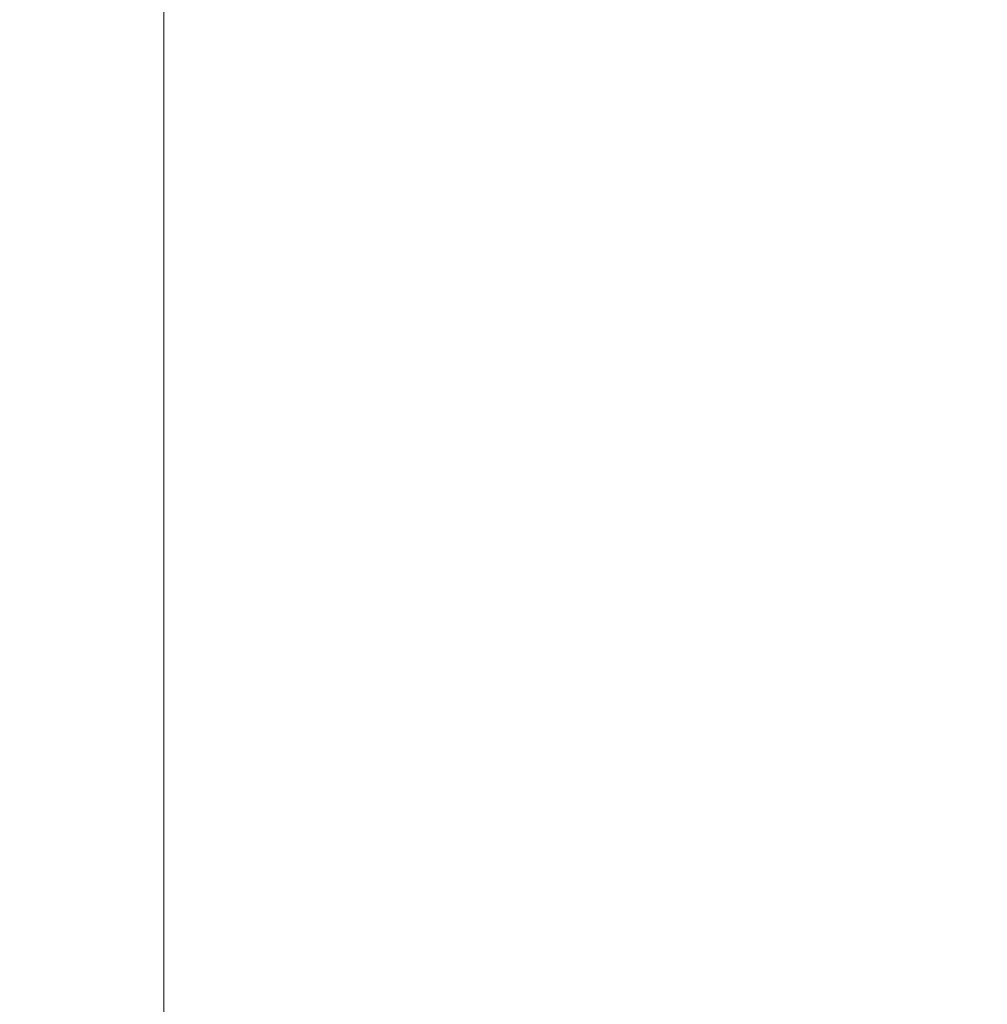
# Model space of a CAD drawing. Units: millimetres. Extents: x 73921 to 85116, y 5312 to 18929.
# Drawn here: x 78242 to 78492, y 12312 to 12567 of the extents above; entities that cross this region are included whole.
import ezdxf

# ---------------------------------------------------------------- set-up
doc = ezdxf.new("R2010")
doc.units = ezdxf.units.MM
doc.styles.get("Standard").update_dxf_attribs({"font": 'arial.ttf'})
doc.dimstyles.new('ISO-25', dxfattribs={"dimtxt": 2.5, "dimasz": 2.5, "dimexe": 1.25, "dimexo": 0.625, "dimtad": 1, "dimtxsty": 'Standard', "dimcen": 2.5, "dimadec": 0, "dimazin": 0, "dimtfac": 1, "dimtmove": 0, "dimatfit": 3, "dimfxl": 1, "dimarcsym": 0})

# ---------------------------------------------------------------- blocks, each defined once
blk = doc.blocks.new('*D5')
at = {"color": 0, "lineweight": -2, "transparency": 16777216}
for p, q in [((74412.48, 18509.06), (74291.23, 18509.06)), ((74292.48, 18389.06), (74292.48, 5431.72)), ((74412.48, 5311.72), (74291.23, 5311.72))]:
    blk.add_line(p, q, dxfattribs=at)
at = {"color": 0, "transparency": 16777216}
for points in [[(74272.48, 18389.06), (74312.48, 18389.06), (74292.48, 18509.06)], [(74272.48, 5431.72), (74312.48, 5431.72), (74292.48, 5311.72)]]:
    blk.add_solid(points, dxfattribs=at)
at = {"layer": 'Defpoints', "color": 0, "transparency": 16777216}
for p in [(81008.28, 18509.06), (74292.48, 5311.72), (77562.58, 5311.72)]:
    blk.add_point(p, dxfattribs=at)
at = {"color": 0, "transparency": 16777216, "insert": (74084.75, 11910.39), "char_height": 250, "attachment_point": 5, "rotation": 90}
blk.add_mtext('1320', dxfattribs=at)
blk = doc.blocks.new('*D6')
at = {"color": 0, "lineweight": -2, "transparency": 16777216}
for p, q in [((74514.86, 18574.11), (74514.86, 18695.36)), ((74634.86, 18694.11), (84996.49, 18694.11)), ((85116.49, 18574.11), (85116.49, 18695.36))]:
    blk.add_line(p, q, dxfattribs=at)
at = {"color": 0, "transparency": 16777216}
for points in [[(74634.86, 18714.11), (74634.86, 18674.11), (74514.86, 18694.11)], [(84996.49, 18714.11), (84996.49, 18674.11), (85116.49, 18694.11)]]:
    blk.add_solid(points, dxfattribs=at)
at = {"layer": 'Defpoints', "color": 0, "transparency": 16777216}
for p in [(85116.49, 18694.11), (85116.49, 14521.12), (74514.86, 11545.91)]:
    blk.add_point(p, dxfattribs=at)
at = {"color": 0, "transparency": 16777216, "insert": (79815.68, 18830.7), "char_height": 150, "attachment_point": 5}
blk.add_mtext('1060', dxfattribs=at)
blk = doc.blocks.new('top')
at = {"color": 0, "linetype": 'Continuous', "lineweight": 0}
blk.add_line((98926.92, 13696.75), (98926.92, 15206.75), dxfattribs=at)

msp = doc.modelspace()

# ---------------------------------------------------------------- block references
msp.add_blockref('top', (-20648.02, -1636.922))

# ---------------------------------------------------------------- dimensions: what is measured, and where the dimension line sits
dim = msp.add_linear_dim(base=(85116.495, 18694.109), p1=(74514.856, 11545.91), p2=(85116.495, 14521.117), text='1060', dimstyle='ISO-25', override={"dimtxt": 150, "dimasz": 120, "dimgap": 60, "dimfxl": 120, "dimfxlon": 1})
dim.commit()
dim.dimension.update_dxf_attribs({"geometry": '*D6', "text_midpoint": (79815.675, 18830.695)})
dim = msp.add_linear_dim(base=(74292.479, 5311.717), p1=(81008.284, 18509.058), p2=(77562.579, 5311.717), angle=90, text='1320', dimstyle='ISO-25', override={"dimtxt": 250, "dimasz": 120, "dimgap": 80, "dimfxl": 120, "dimfxlon": 1})
dim.commit()
dim.dimension.update_dxf_attribs({"geometry": '*D5', "text_midpoint": (74084.75, 11910.388)})

doc.saveas('drawing.dxf')
